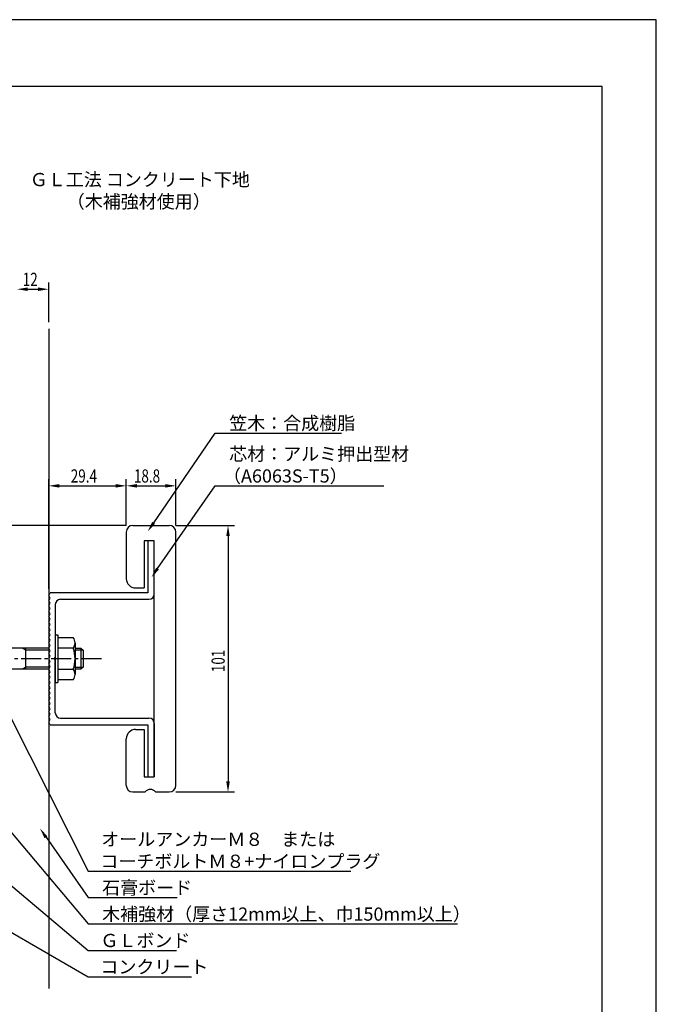
# Model space of a CAD drawing. Extents: x 0 to 420, y 0 to 594.
# Drawn here: x 179 to 420, y 221 to 594 of the extents above; entities that cross this region are included whole.
import ezdxf

# ---------------------------------------------------------------- set-up
doc = ezdxf.new("R2010")
doc.units = 0
doc.header["$LTSCALE"] = 0.4
doc.linetypes.add('CENTER2', pattern=[28.575, 19.05, -3.175, 3.175, -3.175])
doc.layers.get('0').update_dxf_attribs({"linetype": 'CONTINUOUS'})
doc.layers.get('DEFPOINTS').update_dxf_attribs({"linetype": 'CONTINUOUS'})
for name, color, linetype in [('BIS', 7, 'CONTINUOUS'), ('CENTER', 6, 'CENTER2'), ('DIMS', 1, 'CONTINUOUS'), ('GENKYO', 3, 'CONTINUOUS'), ('MODEL', 7, 'CONTINUOUS'), ('TEXT', 7, 'CONTINUOUS'), ('TITLE', 7, 'CONTINUOUS')]:
    doc.layers.add(name, color=color, linetype=linetype)
doc.styles.add('DIMS', font='romans.shx', dxfattribs={"width": 0.75, "bigfont": 'bigfont.shx'})
doc.styles.get("Standard").update_dxf_attribs({"font": 'romans.shx', "bigfont": 'bigfont.shx'})

# ---------------------------------------------------------------- blocks, each defined once
blk = doc.blocks.new('*U12')
at = {"layer": 'DIMS', "color": 7, "style": 'DIMS', "width": 0.75}
blk.add_text('18.8', height=5, dxfattribs=at).set_placement((222.03, 418.62))
blk = doc.blocks.new('*U13')
at = {"layer": 'DIMS', "color": 7, "style": 'DIMS', "width": 0.75}
blk.add_text('29.4', height=5, dxfattribs=at).set_placement((198.11, 418.62))
blk = doc.blocks.new('*U14')
at = {"layer": 'DIMS', "color": 7, "style": 'DIMS', "width": 0.75}
blk.add_text('101', height=5, rotation=90, dxfattribs=at).set_placement((256.45, 346.79))
blk = doc.blocks.new('*U15')
at = {"layer": 'DIMS', "color": 7, "style": 'DIMS', "width": 0.75}
blk.add_text('12', height=5, dxfattribs=at).set_placement((179.91, 493.12))

msp = doc.modelspace()

# ---------------------------------------------------------------- linework, layer by layer
at = {"layer": 'BIS'}
for p, q in [((192.25, 360.88), (193.25, 360.88)), ((192.25, 360.88), (192.25, 342.88)), ((193.25, 360.88), (193.25, 342.88)), ((193.25, 359.88), (199.06, 359.88)), ((189.75, 355.88), (142.19, 355.88)), ((181.14, 355.08), (179.75, 355.88)), ((181.14, 347.88), (181.14, 355.88)), ((190.15, 355.08), (181.14, 355.08)), ((199.06, 355.88), (193.25, 355.88)), ((199.75, 357.88), (199.75, 345.88)), ((199.75, 355.88), (201.95, 355.88)), ((202.75, 355.08), (199.75, 355.08)), ((201.95, 355.88), (202.75, 355.08)), ((201.95, 355.88), (201.95, 347.88)), ((202.75, 355.08), (202.75, 348.68)), ((189.75, 347.88), (142.19, 347.88)), ((181.14, 348.68), (179.75, 347.88)), ((190.15, 348.68), (181.14, 348.68)), ((193.25, 347.88), (199.06, 347.88)), ((199.75, 348.68), (202.75, 348.68)), ((201.95, 347.88), (199.75, 347.88)), ((202.75, 348.68), (201.95, 347.88)), ((199.06, 343.88), (193.25, 343.88)), ((192.25, 342.88), (193.25, 342.88))]:
    msp.add_line(p, q, dxfattribs=at)
for centre, radius, start, end in [((196.49, 357.88), 3.26, 322.1211, 37.8789), ((187.75, 351.88), 12, 340.5288, 19.4712), ((196.49, 345.88), 3.26, 322.1211, 37.8789)]:
    msp.add_arc(centre, radius, start, end, dxfattribs=at)
at = {"layer": 'CENTER'}
msp.add_line((209.75, 351.88), (117.75, 351.88), dxfattribs=at)
at = {"layer": 'DEFPOINTS'}
for p, q in [((420, 594), (0, 594)), ((420, 0), (420, 594))]:
    msp.add_line(p, q, dxfattribs=at)
at = {"layer": 'DIMS'}
for p, q in [((189.75, 479.37), (189.75, 494.37)), ((181.75, 491.88), (185.75, 491.88)), ((189.75, 378.37), (189.75, 419.87)), ((219.15, 402.37), (219.15, 419.87)), ((237.95, 402.37), (237.95, 419.87)), ((193.75, 417.38), (215.15, 417.38)), ((223.15, 417.38), (233.95, 417.38)), ((219.15, 402.37), (108.34, 402.37)), ((237.89, 402.37), (260.2, 402.37)), ((257.7, 398.38), (257.7, 305.37)), ((237.95, 301.38), (260.2, 301.38))]:
    msp.add_line(p, q, dxfattribs=at)
for points in [[(229.53, 403.38), (252.89, 437.38), (300.65, 437.38)], [(231, 386.03), (252.89, 417.38), (316.8, 417.38)], [(167.78, 344.31), (204.75, 271.38), (304.19, 271.38)], [(175.33, 286.44), (204.75, 251.38), (344.72, 251.38)], [(188.74, 284.23), (204.75, 261.38), (238.47, 261.38)], [(172.06, 268.8), (204.75, 241.38), (238.12, 241.38)], [(156.25, 259.38), (204.75, 231.38), (243.81, 231.38)]]:
    msp.add_lwpolyline(points, dxfattribs=at)
for points in [[(181.75, 492.54), (181.75, 491.21), (177.75, 491.88)], [(185.75, 492.54), (185.75, 491.21), (189.75, 491.88)], [(193.75, 418.04), (193.75, 416.71), (189.75, 417.38)], [(215.15, 418.04), (215.15, 416.71), (219.15, 417.38)], [(223.15, 418.04), (223.15, 416.71), (219.15, 417.38)], [(233.95, 418.04), (233.95, 416.71), (237.95, 417.38)], [(230.08, 403), (227.27, 400.08), (228.98, 403.76)], [(257.03, 398.38), (258.37, 398.38), (257.7, 402.37)], [(231.55, 385.65), (228.71, 382.75), (230.45, 386.41)], [(257.03, 305.37), (258.37, 305.37), (257.7, 301.38)], [(188.2, 283.85), (186.45, 287.51), (189.29, 284.62)]]:
    msp.add_solid(points, dxfattribs=at)
at = {"layer": 'GENKYO'}
msp.add_line((189.75, 476.87), (189.75, 226.88), dxfattribs=at)
at = {"layer": 'MODEL'}
for p, q in [((219.15, 399.88), (219.15, 382.18)), ((221.65, 402.37), (235.45, 402.37)), ((237.95, 303.88), (237.95, 399.88)), ((225.95, 396.57), (225.95, 378.68)), ((229.75, 396.57), (225.95, 396.57)), ((227.25, 396.57), (227.25, 376.88)), ((229.75, 307.18), (229.75, 396.57)), ((229.75, 376.38), (229.75, 396.57)), ((189.75, 375.88), (190.25, 376.88)), ((189.75, 375.88), (190.25, 376.88)), ((227.25, 376.88), (190.25, 376.88)), ((222.65, 378.68), (225.95, 378.68)), ((190.25, 374.88), (189.75, 375.88)), ((189.75, 373.88), (190.25, 374.88)), ((190.25, 372.88), (189.75, 373.88)), ((194.25, 374.38), (227.75, 374.38)), ((189.75, 371.88), (190.25, 372.88)), ((190.25, 370.88), (189.75, 371.88)), ((189.75, 369.88), (190.25, 370.88)), ((190.25, 368.88), (189.75, 369.88)), ((192.25, 372.38), (192.25, 352.38)), ((189.75, 367.88), (190.25, 368.88)), ((190.25, 366.88), (189.75, 367.88)), ((189.75, 365.88), (190.25, 366.88)), ((190.25, 364.88), (189.75, 365.88)), ((189.75, 363.88), (190.25, 364.88)), ((190.25, 362.88), (189.75, 363.88)), ((189.75, 361.88), (190.25, 362.88)), ((190.25, 360.88), (189.75, 361.88)), ((189.75, 359.88), (190.25, 360.88)), ((190.25, 358.88), (189.75, 359.88)), ((189.75, 357.88), (190.25, 358.88)), ((190.25, 356.88), (189.75, 357.88)), ((189.75, 355.88), (190.25, 356.88)), ((190.25, 354.88), (189.75, 355.88)), ((189.75, 353.88), (190.25, 354.88)), ((190.25, 352.88), (189.75, 353.88)), ((189.75, 351.88), (190.25, 352.88)), ((190.25, 350.88), (189.75, 351.88)), ((189.75, 349.88), (190.25, 350.88)), ((191.89, 352.02), (192.25, 352.38)), ((191.89, 351.73), (192.25, 351.38)), ((192.25, 331.38), (192.25, 351.38)), ((190.25, 348.88), (189.75, 349.88)), ((189.75, 347.88), (190.25, 348.88)), ((190.25, 346.88), (189.75, 347.88)), ((189.75, 345.88), (190.25, 346.88)), ((190.25, 344.88), (189.75, 345.88)), ((189.75, 343.88), (190.25, 344.88)), ((190.25, 342.88), (189.75, 343.88)), ((189.75, 341.88), (190.25, 342.88)), ((190.25, 340.88), (189.75, 341.88)), ((189.75, 339.88), (190.25, 340.88)), ((190.25, 338.88), (189.75, 339.88)), ((189.75, 337.88), (190.25, 338.88)), ((190.25, 336.88), (189.75, 337.88)), ((189.75, 335.88), (190.25, 336.88)), ((190.25, 334.88), (189.75, 335.88)), ((189.75, 333.88), (190.25, 334.88)), ((190.25, 332.88), (189.75, 333.88)), ((189.75, 331.88), (190.25, 332.88)), ((190.25, 330.88), (189.75, 331.88)), ((189.75, 329.88), (190.25, 330.88)), ((190.25, 328.88), (189.75, 329.88)), ((189.75, 327.88), (190.25, 328.88)), ((194.25, 329.38), (227.75, 329.38)), ((190.25, 326.88), (189.75, 327.88)), ((190.25, 326.88), (227.25, 326.88)), ((222.65, 325.07), (225.95, 325.07)), ((225.95, 325.07), (225.95, 307.18)), ((227.25, 326.88), (227.25, 307.18)), ((229.75, 327.38), (229.75, 307.18)), ((219.15, 303.88), (219.15, 321.57)), ((225.95, 307.18), (229.75, 307.18)), ((221.65, 301.38), (226.25, 301.38)), ((230.25, 301.38), (235.45, 301.38))]:
    msp.add_line(p, q, dxfattribs=at)
for centre, radius, start, end in [((221.65, 399.88), 2.5, 90, 180), ((235.45, 399.88), 2.5, 0, 90), ((222.65, 382.18), 3.5, 180, 270), ((194.25, 372.38), 2, 90, 180), ((227.75, 376.38), 2, 270, 0), ((192.03, 351.88), 0.2, 135, 225), ((194.25, 331.38), 2, 180, 270), ((227.75, 327.38), 2, 0, 90), ((222.65, 321.57), 3.5, 90, 180), ((221.65, 303.88), 2.5, 180, 270), ((228.25, 299.88), 2.5, 36.8699, 143.1301), ((235.45, 303.88), 2.5, 270, 0)]:
    msp.add_arc(centre, radius, start, end, dxfattribs=at)
at = {"layer": 'TITLE'}
for p, q in [((399.5, 568.75), (40, 568.75)), ((399.5, 25.25), (399.5, 568.75))]:
    msp.add_line(p, q, dxfattribs=at)

# ---------------------------------------------------------------- block references
for name in ['*U15', '*U13', '*U12', '*U14']:
    msp.add_blockref(name, (0, 0))

# ---------------------------------------------------------------- texts
at = {"layer": 'DIMS', "color": 7}
for s, p in [('笠木：合成樹脂', (258.14, 438.62)), ('芯材：アルミ押出型材', (258.14, 426.96)), ('（A6063S-T5）', (255.8, 418.62)), ('オールアンカーＭ８\u3000または', (209.67, 280.96)), ('コーチボルトＭ８+ナイロンプラグ', (209.33, 272.62)), ('石膏ボード', (210, 262.62)), ('木補強材（厚さ12mm以上、巾150mm以上）', (210, 252.62)), ('ＧＬボンド', (209.33, 242.62)), ('コンクリート', (209.33, 232.62))]:
    msp.add_text(s, height=5, dxfattribs=at).set_placement(p)
at = {"layer": 'TEXT'}
for s, p in [('%%UＧＬ工法 コンクリート下地', (182.58, 530.92)), ('%%U（木補強材使用）', (196.58, 522.58))]:
    msp.add_text(s, height=5, dxfattribs=at).set_placement(p)

doc.saveas('drawing.dxf')
